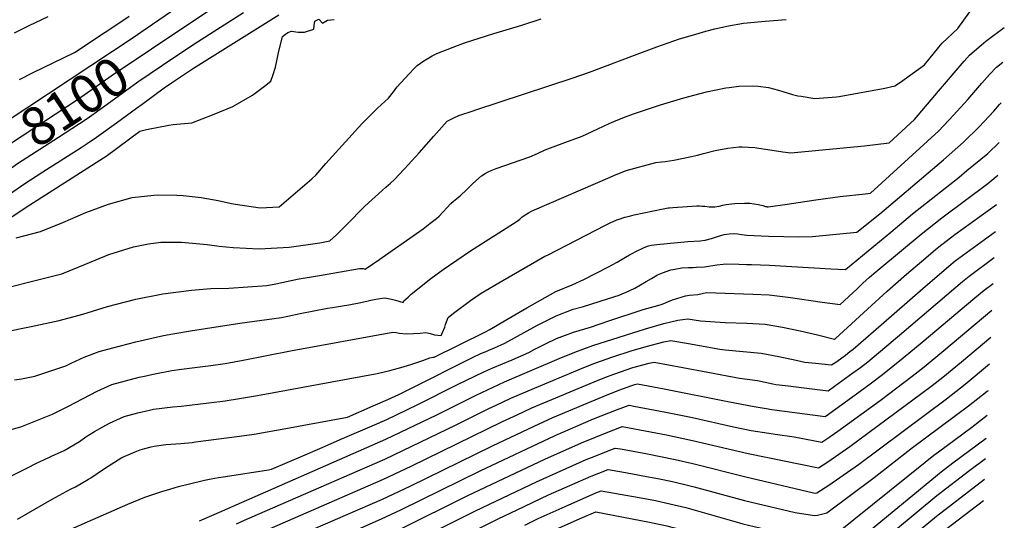
# Model space of a CAD drawing. Units: inches. Extents: x 2609445 to 2614869, y 1491393 to 1496724.
# Drawn here: x 2613969 to 2614710, y 1492104 to 1492480 of the extents above; entities that cross this region are included whole.
import ezdxf
from ezdxf.enums import TextEntityAlignment as Align

# ---------------------------------------------------------------- set-up
doc = ezdxf.new("R2010")
doc.units = ezdxf.units.IN
doc.header["$MEASUREMENT"] = 0
doc.layers.add('tile_2735_15_contour_10ft', color=202, linetype='Continuous')
doc.styles.add('Arial', font='arial.ttf')

msp = doc.modelspace()

# ---------------------------------------------------------------- linework, layer by layer
at = {"layer": 'tile_2735_15_contour_10ft'}
for points, elevation in [([(2614060.11, 1492471.11), (2614109.62, 1492505.31)], 8090), ([(2614068.27, 1492458.64), (2614118.06, 1492492)], 8100), ([(2613936.57, 1492241.32), (2613977.62, 1492249.48), (2613998.68, 1492254.05), (2614016.48, 1492258.76), (2614035.02, 1492264.67), (2614056.49, 1492270.26), (2614076.81, 1492274.08), (2614098.42, 1492277.03), (2614112.98, 1492278.12), (2614126.29, 1492278.33), (2614154.89, 1492280.41), (2614161.77, 1492281.7), (2614165.19, 1492282.35), (2614168.55, 1492283.19), (2614174.47, 1492284.45), (2614177.9, 1492285.12), (2614194.63, 1492288.02), (2614224.8, 1492293.17), (2614226.32, 1492293.36), (2614227.61, 1492293.14), (2614229.01, 1492292.7), (2614240.16, 1492300.34), (2614241.83, 1492301.49), (2614267.66, 1492319.57), (2614272.58, 1492323.15), (2614277.76, 1492326.99), (2614282.81, 1492331), (2614284.72, 1492332.69), (2614287.84, 1492335.96), (2614290.51, 1492338.87), (2614293.59, 1492342.14), (2614295.39, 1492344.01), (2614300.49, 1492347.96), (2614305.57, 1492352.74), (2614310.01, 1492357.24), (2614316.6, 1492363.11), (2614319.41, 1492364.85), (2614321.69, 1492366), (2614323.97, 1492367.03), (2614327.58, 1492368.39), (2614353.01, 1492377.27), (2614358.7, 1492379.84), (2614364.47, 1492382.57), (2614370.4, 1492384.8), (2614379.36, 1492388.05), (2614392.3, 1492392.95), (2614404.21, 1492398.39), (2614412.58, 1492402.43), (2614416.15, 1492403.96), (2614424.25, 1492407.26), (2614430.85, 1492409.6), (2614451.37, 1492416.31), (2614468.82, 1492421.6), (2614481.17, 1492424.96), (2614485.91, 1492426.21), (2614500.55, 1492429.13), (2614502.87, 1492429.56), (2614510.26, 1492430.47), (2614520.38, 1492430.83), (2614524.85, 1492430.53), (2614532.49, 1492429.34), (2614540.08, 1492427.38), (2614543.42, 1492426.44), (2614550.71, 1492424.19), (2614554.65, 1492423.26), (2614557.06, 1492422.84), (2614567.55, 1492421.15), (2614583.8, 1492422.41), (2614585.81, 1492422.72), (2614620.12, 1492429.02), (2614627.75, 1492430.68), (2614631.82, 1492433.53), (2614650.04, 1492446.64), (2614660.83, 1492459.86), (2614663.4, 1492462.87), (2614674.96, 1492473.84), (2614684.17, 1492486.31)], 8160), ([(2613961.31, 1492349.27), (2613972.02, 1492356.67), (2613986.51, 1492365.97), (2614015.16, 1492384.21), (2614019.87, 1492387.35), (2614026.88, 1492392.04), (2614041.89, 1492402.95), (2614056.88, 1492413.91), (2614061.1, 1492417.03), (2614077.83, 1492429.3), (2614084.82, 1492434.04), (2614099.86, 1492444.09), (2614163.98, 1492484.2)], 8120), ([(2613965.08, 1492470.62), (2613976.15, 1492476.1), (2613990.39, 1492482.81)], 8070), ([(2613968.91, 1492435.57), (2613979.17, 1492440.65), (2614010.17, 1492455.89), (2614033.42, 1492471.14), (2614045.18, 1492478.88), (2614051.45, 1492483.17)], 8080), ([(2614076.38, 1492446.25), (2614088.78, 1492454.61), (2614102.79, 1492463.81), (2614137.52, 1492485.88)], 8110), ([(2613910.57, 1492297.64), (2613976.58, 1492341.26), (2614031.96, 1492376.41), (2614034.09, 1492377.83), (2614059.44, 1492396.5), (2614064.49, 1492397.81), (2614081.3, 1492401.18), (2614084.55, 1492401.72), (2614098.58, 1492402.93), (2614114.03, 1492408.8), (2614119.66, 1492411.06), (2614129.33, 1492415.2), (2614144.26, 1492423.81), (2614153.13, 1492430.41), (2614158.01, 1492434.25), (2614159.7, 1492439.22), (2614161.52, 1492444.82), (2614163.66, 1492455.62), (2614166.75, 1492467.91), (2614168.99, 1492469.64), (2614170.8, 1492470.93), (2614173.67, 1492471.76), (2614178.53, 1492471.19), (2614183.28, 1492471.11), (2614190.32, 1492473.37), (2614190.6, 1492476.01), (2614191.19, 1492479.43), (2614194.11, 1492480.79), (2614196.8, 1492477.95), (2614200.75, 1492480.05), (2614205.56, 1492480.52)], 8130), ([(2613938.57, 1492273.62), (2614000.83, 1492289.35), (2614018.63, 1492296.44), (2614036.05, 1492303.83), (2614054.72, 1492309.64), (2614065.84, 1492311.8), (2614075.32, 1492312.98), (2614090.82, 1492313.07), (2614110.02, 1492311.29), (2614119.25, 1492310.07), (2614129.58, 1492309.09), (2614149.17, 1492307.99), (2614171.89, 1492309.41), (2614194.91, 1492312.49), (2614202.34, 1492314.03), (2614207.32, 1492318.62), (2614209.55, 1492320.68), (2614217.46, 1492328.68), (2614225.93, 1492337.52), (2614228.68, 1492340.2), (2614241.77, 1492352.04), (2614244.69, 1492354.45), (2614248.04, 1492357.52), (2614251, 1492360.3), (2614254.66, 1492364.08), (2614258.63, 1492368.19), (2614269.62, 1492380.19), (2614280.8, 1492392.95), (2614290.64, 1492404.02), (2614296.24, 1492406.99), (2614299.49, 1492408.27), (2614310.25, 1492411.99), (2614312.35, 1492412.72), (2614384.83, 1492436.58), (2614397.83, 1492441.06), (2614431.61, 1492453.88), (2614448.41, 1492460.16), (2614465.68, 1492465.98), (2614475.5, 1492468.97), (2614485.52, 1492471.77), (2614492.3, 1492473.5), (2614502.35, 1492475.99), (2614513.65, 1492477.82), (2614516.54, 1492478.17), (2614530.18, 1492479.41), (2614545.97, 1492480.56)], 8150), ([(2613966.41, 1492316.36), (2613984.6, 1492321.07), (2614001.48, 1492327.92), (2614018.84, 1492335.3), (2614035.81, 1492341.68), (2614053.59, 1492346.8), (2614069.86, 1492348.55), (2614073.41, 1492348.62), (2614087.33, 1492348.41), (2614092.15, 1492348.25), (2614105.46, 1492346.66), (2614118.34, 1492344.48), (2614128.51, 1492342.23), (2614131.4, 1492341.6), (2614149.99, 1492339.01), (2614164.25, 1492339.6), (2614188.81, 1492360.84), (2614192.08, 1492363.86), (2614199.51, 1492372.23), (2614226.55, 1492402.08), (2614235.22, 1492411.02), (2614238.19, 1492413.96), (2614246.47, 1492421.54), (2614250.33, 1492426.18), (2614252.97, 1492429.64), (2614265.46, 1492443.19), (2614268.22, 1492445.92), (2614273.18, 1492449.57), (2614279.43, 1492453.18), (2614283.06, 1492455.11), (2614295.16, 1492459.82), (2614303.76, 1492462.98), (2614325.88, 1492470.09), (2614347.02, 1492476.43), (2614361.51, 1492481.04)], 8140), ([(2613943.21, 1492392.77), (2613958.16, 1492403.44), (2614055.1, 1492467.65), (2614060.11, 1492471.11)], 8090), ([(2613964.99, 1492209.45), (2613970.39, 1492210.17), (2613980.51, 1492212.29), (2613990.09, 1492215.46), (2614003.61, 1492219.98), (2614007.62, 1492221.91), (2614017.48, 1492226.5), (2614028.82, 1492230.81), (2614039.07, 1492233.61), (2614056.41, 1492238.07), (2614062.84, 1492239.63), (2614077.29, 1492242.78), (2614084.16, 1492244), (2614097.64, 1492246.35), (2614134.74, 1492252.14), (2614166, 1492256.31), (2614170.73, 1492257.4), (2614180, 1492259.5), (2614200.54, 1492263.4), (2614204.36, 1492264), (2614212.02, 1492265.1), (2614216.66, 1492265.83), (2614225.74, 1492267.69), (2614231.27, 1492268.84), (2614233.24, 1492269.34), (2614237.15, 1492270.2), (2614243.89, 1492271.25), (2614246.33, 1492270.74), (2614248.79, 1492270.2), (2614251.76, 1492269.37), (2614257.61, 1492267.71), (2614258.19, 1492268.81), (2614261.3, 1492271.73), (2614263.75, 1492273.86), (2614278.33, 1492285.67), (2614287.72, 1492292.41), (2614308.23, 1492306.42), (2614343.45, 1492328.86), (2614345.34, 1492330.45), (2614347.22, 1492332.02), (2614350.68, 1492334.44), (2614351.88, 1492335.11), (2614354.28, 1492336.37), (2614356.58, 1492337.45), (2614413.42, 1492362.06), (2614416.28, 1492363.25), (2614425.42, 1492367.03), (2614447.73, 1492372.9), (2614452.07, 1492373.56), (2614454.85, 1492373.82), (2614461.35, 1492374.68), (2614474.73, 1492377.51), (2614479.19, 1492378.51), (2614483.64, 1492379.73), (2614492.56, 1492381.98), (2614501.92, 1492383.82), (2614510.57, 1492384.81), (2614512.64, 1492384.81), (2614522.17, 1492384.28), (2614525.4, 1492383.85), (2614532.04, 1492382.9), (2614543.27, 1492381.07), (2614547.45, 1492380.49), (2614549.34, 1492380.26), (2614604.8, 1492385.59), (2614623.42, 1492387.94), (2614642.49, 1492405.46), (2614660.43, 1492426.7), (2614679.96, 1492449.34), (2614683.81, 1492453.75), (2614694.61, 1492463.03), (2614697.04, 1492465), (2614710.06, 1492474.61)], 8170), ([(2613951.62, 1492379.93), (2613952.11, 1492380.29), (2613962.81, 1492387.75), (2614012.54, 1492420.31), (2614027.68, 1492430.97), (2614037.82, 1492438.24), (2614068.27, 1492458.64)], 8100), ([(2613960.06, 1492367.03), (2613967.43, 1492372.15), (2613998.26, 1492392.06), (2614008.25, 1492398.62), (2614019.69, 1492406.21), (2614034.77, 1492417.01), (2614057.87, 1492433.76), (2614076.38, 1492446.25)], 8110), ([(2613961.7, 1492171.93), (2613969.74, 1492174.06), (2613993.81, 1492183.57), (2614005.61, 1492189.67), (2614027.28, 1492201.02), (2614038.42, 1492205.85), (2614048.62, 1492208.75), (2614058.93, 1492211.37), (2614062.88, 1492212.31), (2614069.33, 1492213.77), (2614083.51, 1492216.49), (2614090.66, 1492217.58), (2614112.75, 1492220.34), (2614123.76, 1492221.82), (2614137.16, 1492224.21), (2614172.75, 1492231.16), (2614249.87, 1492245.4), (2614252.46, 1492245.07), (2614254.68, 1492244.69), (2614260.29, 1492244.04), (2614270.51, 1492244.65), (2614274.6, 1492245.13), (2614277.92, 1492244.26), (2614281.29, 1492243.26), (2614286.21, 1492242.72), (2614287.32, 1492245.02), (2614288.96, 1492249.05), (2614289.59, 1492251.13), (2614291.53, 1492256.38), (2614295.4, 1492259.72), (2614308.28, 1492269.26), (2614316.31, 1492274.63), (2614332.61, 1492284.33), (2614358.34, 1492299.03), (2614364.33, 1492302.43), (2614366.12, 1492303.38), (2614409.95, 1492325.84), (2614413.52, 1492327.54), (2614418.5, 1492329.78), (2614419.31, 1492330.13), (2614424.38, 1492331.79), (2614427.96, 1492332.72), (2614431.54, 1492333.58), (2614453.26, 1492338.11), (2614456.95, 1492338.86), (2614457.36, 1492338.92), (2614458.01, 1492339), (2614460.49, 1492339.24), (2614478.54, 1492340.43), (2614480.62, 1492340.39), (2614482.72, 1492340.26), (2614484.6, 1492340.1), (2614487.87, 1492339.72), (2614492.22, 1492339.72), (2614495.39, 1492340.17), (2614498.22, 1492340.82), (2614500.75, 1492341.39), (2614504.63, 1492342.02), (2614507.14, 1492342.22), (2614514.48, 1492342.32), (2614518.64, 1492342.34), (2614525.09, 1492341.31), (2614528.2, 1492340.64), (2614530.42, 1492339.94), (2614531.21, 1492339.79), (2614531.57, 1492339.73), (2614532.28, 1492339.77), (2614546.53, 1492341.66), (2614568.29, 1492344.92), (2614586.47, 1492347.37), (2614605.4, 1492349.35), (2614609.46, 1492349.89), (2614660.79, 1492396.93), (2614671.84, 1492408.55), (2614682.7, 1492420.45), (2614693.14, 1492432.69), (2614698.93, 1492439.28), (2614704.15, 1492444.66), (2614708.91, 1492448.5)], 8180), ([(2613960.8, 1492136.15), (2613974.83, 1492143.3), (2613981.1, 1492146.37), (2613990.98, 1492151.07), (2613992.94, 1492151.93), (2614002.36, 1492156.19), (2614013.93, 1492163.13), (2614018.76, 1492166.47), (2614025.35, 1492170.54), (2614031.48, 1492174.11), (2614036.59, 1492176.79), (2614047.65, 1492181.86), (2614057.89, 1492184.66), (2614066.81, 1492186.73), (2614069.73, 1492187.34), (2614084.14, 1492189.03), (2614090.44, 1492189.58), (2614111.23, 1492192.17), (2614123.56, 1492193.73), (2614134.51, 1492195.35), (2614147.95, 1492197.66), (2614238.11, 1492214.29), (2614247.61, 1492216.44), (2614255.81, 1492218.63), (2614263.42, 1492220.96), (2614272.29, 1492223.91), (2614277.57, 1492225.91), (2614280.05, 1492226.53), (2614280.99, 1492226.44), (2614319.07, 1492245.32), (2614322.85, 1492247.46), (2614332.66, 1492253.06), (2614350.71, 1492263.59), (2614372.51, 1492275.87), (2614384.91, 1492280.85), (2614393.47, 1492285.03), (2614412.26, 1492294.49), (2614414.99, 1492296.01), (2614418.66, 1492298.08), (2614424.86, 1492301.73), (2614427.97, 1492303.54), (2614434.62, 1492307.11), (2614436.93, 1492308.17), (2614439.03, 1492309.05), (2614442.35, 1492310.36), (2614444.43, 1492310.84), (2614448.43, 1492311.34), (2614471.95, 1492313.47), (2614481.11, 1492314.16), (2614484.88, 1492314.57), (2614489.58, 1492315.84), (2614494.22, 1492317.31), (2614499.13, 1492318.75), (2614503.02, 1492319.46), (2614506.14, 1492319.62), (2614509.54, 1492319.36), (2614512.37, 1492318.93), (2614516.15, 1492318.25), (2614532.46, 1492317.46), (2614544.14, 1492317.23), (2614555.18, 1492317.04), (2614565.66, 1492317.23), (2614598.96, 1492320.53), (2614616.38, 1492334.38), (2614664.28, 1492374.99), (2614679.27, 1492388.31), (2614691.05, 1492399.83), (2614702.16, 1492411.76), (2614706.39, 1492416.69), (2614707.57, 1492417.93)], 8190), ([(2613967.33, 1492104.52), (2613980.37, 1492112.16), (2613993.52, 1492119.75), (2614007.18, 1492127.08), (2614010.89, 1492128.9), (2614020.74, 1492134.72), (2614022.48, 1492135.77), (2614032.82, 1492142.73), (2614045.99, 1492150.98), (2614055.87, 1492155.39), (2614059.71, 1492156.82), (2614063.29, 1492157.87), (2614068.01, 1492159.09), (2614070.16, 1492159.47), (2614078.97, 1492160.69), (2614090.19, 1492161.63), (2614098.75, 1492162.4), (2614101.37, 1492162.68), (2614134.4, 1492167.06), (2614145.35, 1492168.67), (2614172.16, 1492173.45), (2614185.54, 1492175.89), (2614215.69, 1492181.47), (2614235.03, 1492189.81), (2614246.11, 1492194.62), (2614254.29, 1492198.52), (2614263.4, 1492203.03), (2614309.25, 1492225.93), (2614316.66, 1492229.48), (2614319.99, 1492230.9), (2614322.21, 1492231.77), (2614326.42, 1492233.55), (2614329.23, 1492234.75), (2614331.46, 1492235.8), (2614334.25, 1492237.11), (2614358.25, 1492250.27), (2614372.79, 1492257.69), (2614385.67, 1492262.57), (2614393.27, 1492264.76), (2614411.44, 1492270.46), (2614420.3, 1492273.29), (2614422.85, 1492274.32), (2614424.85, 1492275.19), (2614431.89, 1492278.45), (2614440.47, 1492283.47), (2614444.45, 1492285.82), (2614449.14, 1492288.41), (2614452.91, 1492290), (2614458.99, 1492292.24), (2614462.18, 1492292.82), (2614467.36, 1492293.67), (2614472.3, 1492293.98), (2614475.94, 1492294.08), (2614478.34, 1492294.14), (2614484.43, 1492294.52), (2614493.76, 1492295.9), (2614498.39, 1492296.47), (2614501.08, 1492296.7), (2614510.36, 1492296.45), (2614515.97, 1492296.3), (2614519.86, 1492296.18), (2614533.33, 1492295.68), (2614579.57, 1492292.93), (2614590.44, 1492292.48), (2614624.63, 1492320.63), (2614640.97, 1492334.32), (2614676.02, 1492362.05), (2614681.93, 1492366.88), (2614697.55, 1492379.79), (2614706.27, 1492388.14)], 8200), ([(2614005.62, 1492096.21), (2614050.34, 1492115.84), (2614063.17, 1492121.1), (2614075.88, 1492125.51), (2614081.9, 1492127.27), (2614088.47, 1492129.08), (2614096.7, 1492131.21), (2614108.11, 1492133.88), (2614113, 1492134.95), (2614118.59, 1492135.91), (2614123.77, 1492136.76), (2614156.27, 1492141.79), (2614158.45, 1492142.18), (2614182.09, 1492152.34), (2614194.95, 1492157.87), (2614212.06, 1492165.26), (2614234.23, 1492174.88), (2614245.32, 1492179.71), (2614268.68, 1492190.88), (2614298.12, 1492205.72), (2614318.43, 1492215.6), (2614325.08, 1492218.51), (2614339.54, 1492224.53), (2614352.08, 1492230.14), (2614356.27, 1492232.31), (2614360.7, 1492234.61), (2614365.18, 1492236.85), (2614373.06, 1492240.52), (2614385.93, 1492245.41), (2614398.52, 1492249), (2614412.41, 1492253.75), (2614438.2, 1492262.34), (2614449.3, 1492265.51), (2614452.61, 1492266.38), (2614460.28, 1492269.66), (2614470.03, 1492272.79), (2614473.21, 1492273.09), (2614479.35, 1492273.68), (2614486.02, 1492275.16), (2614520.69, 1492274.03), (2614532.99, 1492273.48), (2614549.22, 1492271.5), (2614573.04, 1492267.95), (2614586.45, 1492266.23), (2614599.22, 1492277.97), (2614603.62, 1492282.1), (2614608.54, 1492286.61), (2614613.4, 1492290.8), (2614616.27, 1492293.2), (2614647.43, 1492319.12), (2614662.94, 1492331.33), (2614697.56, 1492357.31), (2614705.19, 1492363.39)], 8210), ([(2614104.44, 1492103.39), (2614115.31, 1492108.07), (2614244.52, 1492164.76), (2614283.06, 1492183.24), (2614312.56, 1492198.04), (2614333.77, 1492207.87), (2614375.05, 1492225.48), (2614386.9, 1492230.37), (2614400.45, 1492235.22), (2614439.88, 1492247.88), (2614453.9, 1492251.9), (2614464.46, 1492254.41), (2614471.82, 1492255.49), (2614481.46, 1492253.77), (2614499.84, 1492252.72), (2614516.37, 1492252.21), (2614530.01, 1492251.33), (2614543.21, 1492249.17), (2614556.34, 1492246.46), (2614569.43, 1492243.4), (2614582.31, 1492240.05), (2614582.47, 1492240.04), (2614582.6, 1492240.13), (2614582.96, 1492240.45), (2614607.21, 1492262.69), (2614621.88, 1492276.31), (2614636.41, 1492288.91), (2614650.93, 1492301.33), (2614658.38, 1492307.58), (2614660.71, 1492309.45), (2614672.93, 1492318.83), (2614704.22, 1492341.45)], 8220), ([(2614132.17, 1492101), (2614138.26, 1492103.76), (2614211.52, 1492135.6), (2614243.72, 1492149.77), (2614297.44, 1492175.61), (2614321.97, 1492187.82), (2614327.56, 1492190.51), (2614338.57, 1492195.68), (2614351.69, 1492201.25), (2614393.47, 1492218.69), (2614401.98, 1492221.99), (2614415.49, 1492226.79), (2614429.13, 1492231.24), (2614440.45, 1492234.53), (2614453.69, 1492238.03), (2614459.19, 1492239.18), (2614472.33, 1492236.76), (2614495.96, 1492232.42), (2614499.92, 1492232.16), (2614527.09, 1492229.63), (2614540.28, 1492227.08), (2614553.37, 1492224.36), (2614559.89, 1492222.76), (2614567.99, 1492221.91), (2614580.04, 1492220.65), (2614583.91, 1492223.37), (2614587.78, 1492226.1), (2614590.61, 1492228.14), (2614593.91, 1492230.69), (2614596.24, 1492232.51), (2614617.35, 1492250.84), (2614648.72, 1492278.09), (2614668.32, 1492294.97), (2614673.14, 1492299.12), (2614703.33, 1492321.08)], 8230), ([(2614149.49, 1492094.08), (2614242.93, 1492134.76), (2614263.73, 1492144.59), (2614332.42, 1492178.02), (2614343.32, 1492183.24), (2614354.39, 1492188.38), (2614404.5, 1492209.26), (2614411.46, 1492212.05), (2614417.01, 1492214.09), (2614430.58, 1492218.71), (2614442.88, 1492221.96), (2614446.56, 1492222.87), (2614468.03, 1492218.86), (2614487.04, 1492215.11), (2614510.78, 1492210.62), (2614524.3, 1492208.87), (2614535.96, 1492206.47), (2614538.21, 1492206.03), (2614545.41, 1492205.15), (2614577.61, 1492201.27), (2614582.18, 1492204.58), (2614596.11, 1492214.71), (2614601.72, 1492218.81), (2614607.23, 1492223), (2614624.99, 1492237.86), (2614632.9, 1492244.51), (2614673.47, 1492279.08), (2614678.61, 1492283.36), (2614683.53, 1492287.41), (2614702.48, 1492301.59)], 8240), ([(2614180.68, 1492093.13), (2614242.13, 1492119.73), (2614262.92, 1492129.49), (2614324.93, 1492159.77), (2614356.09, 1492174.59), (2614370.24, 1492181.06), (2614408.07, 1492196.91), (2614419.87, 1492201.63), (2614429.78, 1492205.29), (2614432.05, 1492206.07), (2614433.93, 1492206.56), (2614454.04, 1492202.76), (2614501.9, 1492193.07), (2614521.71, 1492189.27), (2614530.92, 1492187.85), (2614535.05, 1492187.23), (2614575.18, 1492181.89), (2614575.93, 1492182.41), (2614597.72, 1492198.14), (2614609.02, 1492206.42), (2614618.31, 1492213.42), (2614634.04, 1492226.03), (2614648.13, 1492237.69), (2614687.81, 1492271.18), (2614694.8, 1492276.83), (2614701.62, 1492282.06)], 8250), ([(2614221.56, 1492096.11), (2614241.33, 1492104.76), (2614256.25, 1492111.82), (2614315.6, 1492141.03), (2614372.04, 1492167.5), (2614400.86, 1492180.02), (2614418.29, 1492186.96), (2614427.68, 1492190.4), (2614431.33, 1492189.7), (2614455.24, 1492185.08), (2614475.5, 1492180.99), (2614506.23, 1492174.07), (2614519.47, 1492171.27), (2614532.81, 1492169.2), (2614537.63, 1492168.61), (2614551.79, 1492166.6), (2614566.31, 1492163.82), (2614572.75, 1492162.51), (2614576.53, 1492165.07), (2614584.86, 1492170.89), (2614616.52, 1492194), (2614640.79, 1492212.14), (2614649.63, 1492219.18), (2614664.63, 1492231.55), (2614700.74, 1492261.93)], 8260), ([(2614255.46, 1492096.97), (2614306.29, 1492122.31), (2614364.3, 1492149.8), (2614391.81, 1492162.04), (2614412.94, 1492170.59), (2614419.49, 1492173.15), (2614422.4, 1492174.27), (2614443.86, 1492170.27), (2614455.72, 1492168.01), (2614475.26, 1492163.9), (2614517.32, 1492154), (2614570.32, 1492143.13), (2614577.19, 1492147.66), (2614593.86, 1492159.3), (2614655.79, 1492205.18), (2614663.79, 1492211.42), (2614677.89, 1492223.09), (2614699.85, 1492241.61)], 8270), ([(2614254.67, 1492082.16), (2614312.13, 1492110.84), (2614357.84, 1492132.66), (2614395.46, 1492149.43), (2614401.34, 1492151.84), (2614413.15, 1492156.56), (2614417.13, 1492158.14), (2614421.12, 1492157.42), (2614440.14, 1492153.9), (2614451.29, 1492151.79), (2614462.43, 1492149.56), (2614475.64, 1492146.54), (2614515.45, 1492136.53), (2614566.47, 1492124.32), (2614568.09, 1492124.06), (2614569.07, 1492124.35), (2614577.9, 1492130.18), (2614586.33, 1492135.87), (2614600.42, 1492145.85), (2614666.59, 1492195.2), (2614680.52, 1492206.12), (2614698.98, 1492221.6)], 8280), ([(2614343.38, 1492111.59), (2614367.07, 1492122.82), (2614399.1, 1492136.84), (2614404.98, 1492139.25), (2614411.86, 1492142.01), (2614422.07, 1492140.19), (2614434.3, 1492138.02), (2614438.06, 1492137.32), (2614449.21, 1492135.17), (2614460.34, 1492132.88), (2614473.53, 1492129.7), (2614476.58, 1492128.91), (2614514.4, 1492118.73), (2614552.59, 1492109.63), (2614564.01, 1492107.8), (2614567.33, 1492107.27), (2614569.46, 1492107.59), (2614576.44, 1492109.38), (2614612, 1492135.9), (2614641.06, 1492158.63), (2614683.17, 1492189.95), (2614697.23, 1492200.83), (2614698.1, 1492201.55)], 8290), ([(2614349.1, 1492100.12), (2614359.3, 1492105.06), (2614379.6, 1492114.24), (2614402.72, 1492124.3), (2614406.59, 1492125.87), (2614435.21, 1492120.85), (2614447.53, 1492118.54), (2614458.26, 1492116.26), (2614470.45, 1492113.26), (2614473.79, 1492112.34), (2614510.67, 1492101.81), (2614513.36, 1492101.07), (2614538.81, 1492095.05), (2614550.14, 1492093.13), (2614553.12, 1492092.65), (2614566.56, 1492090.48), (2614577.37, 1492091.53), (2614580.82, 1492092.74), (2614584, 1492094.03), (2614650.52, 1492147.4), (2614657.07, 1492152.65), (2614660.56, 1492155.26), (2614685.51, 1492173.89), (2614697.28, 1492182.78)], 8300), ([(2614354.79, 1492088.7), (2614362.03, 1492092.24), (2614378.98, 1492099.9), (2614390.82, 1492105.09), (2614402.65, 1492110.21), (2614442.96, 1492102.45), (2614456.18, 1492099.65), (2614471.26, 1492095.62), (2614498.37, 1492087.42), (2614512.33, 1492083.6), (2614525.15, 1492080.59), (2614536.35, 1492078.53), (2614538.92, 1492078.09), (2614565.8, 1492073.69), (2614576.73, 1492075.67), (2614583.33, 1492077.45), (2614589.31, 1492080.47), (2614596.25, 1492085.81), (2614601.62, 1492090.17), (2614662.59, 1492140.21), (2614671.3, 1492146.91), (2614696.52, 1492165.6)], 8310), ([(2614611.91, 1492083.12), (2614659.31, 1492122.33), (2614684.03, 1492141.37), (2614695.85, 1492150.21)], 8320), ([(2614621.96, 1492076.22), (2614659.02, 1492106.77), (2614695.17, 1492134.61)], 8330), ([(2614665.87, 1492096.84), (2614694.47, 1492118.66)], 8340), ([(2614205.71, 1492044.83), (2614238.95, 1492059.97), (2614329.22, 1492104.88), (2614343.38, 1492111.59)], 8290)]:
    msp.add_lwpolyline(points, dxfattribs=dict(at, elevation=elevation))

# ---------------------------------------------------------------- texts
at = {"color": 18, "style": 'Arial'}
msp.add_text('8100', height=28.8, rotation=33.20998, dxfattribs=at).set_placement((2614010.25, 1492418.81), align=Align.MIDDLE_CENTER)

doc.saveas('drawing.dxf')
